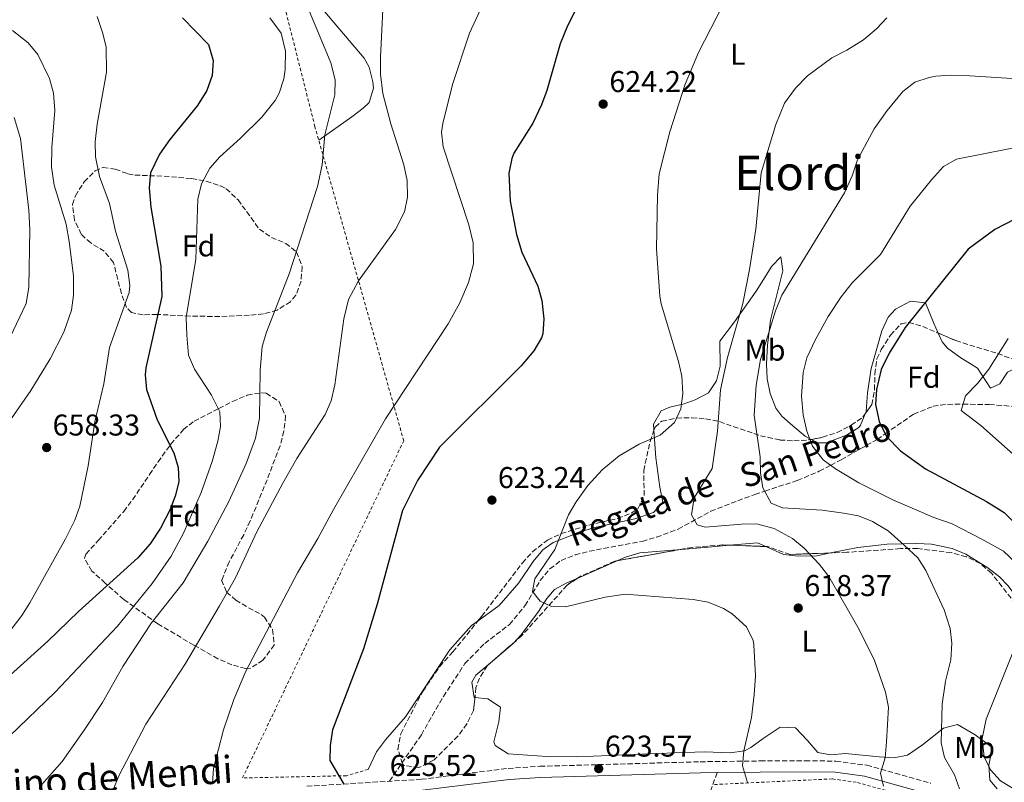
# Model space of a CAD drawing. Units: metres. Extents: x 607088 to 610525, y 4752401 to 4754767.
# Drawn here: x 609868 to 610197, y 4752700 to 4752954 of the extents above; entities that cross this region are included whole.
import ezdxf
from ezdxf.enums import TextEntityAlignment as Align

# ---------------------------------------------------------------- set-up
doc = ezdxf.new("R2010")
doc.units = ezdxf.units.M
doc.header["$MEASUREMENT"] = 0
doc.linetypes.add('DGN Style 2', pattern=[1.7399219301090239, 1.043953158065414, -0.6959687720436097])
doc.linetypes.add('DGN Style 3', pattern=[2.435890702152634, 1.739921930109024, -0.6959687720436097])
for name, color, linetype, lineweight in [('Barranco lineal', 142, 'DGN Style 3', 13), ('Camino', 7, 'DGN Style 3', 0), ('Cota de punto acotado NO terreno', 92, 'Continuous', 0), ('Cota de punto acotado terreno', 7, 'Continuous', 0), ('Curva de nivel directora', 30, 'Continuous', 30), ('Curva de nivel intermedia', 30, 'Continuous', 0), ('Etiqueta de uso rústico', 92, 'Continuous', 0), ('Etiqueta de zona arbolada', 92, 'Continuous', 0), ('Línea de cambio de uso (parcela vista)', 92, 'Continuous', 0), ('Margen derecho', 7, 'Continuous', 0), ('Punto acotado terreno (símbolo)', 7, 'Continuous', 0), ('Senda', 7, 'DGN Style 3', 0), ('Tela metálica o alambrada', 7, 'DGN Style 2', 0), ('Texto de arroyo-regatas y barrancos', 142, 'Continuous', 0), ('Texto de Área (paraje) menor', 7, 'Continuous', 0), ('Zona arbolada', 92, 'DGN Style 3', 0)]:
    doc.layers.add(name, color=color, linetype=linetype, lineweight=lineweight)
doc.styles.add('Style-Arial', font='arial.ttf')

# ---------------------------------------------------------------- blocks, each defined once
blk = doc.blocks.new('5PATER')
at = {"layer": 'Punto acotado terreno (símbolo)', "linetype": 'Continuous', "lineweight": 0}
h = blk.add_hatch(color=51, dxfattribs=at)
edge = h.paths.add_edge_path()
edge.add_ellipse((0, 0), major_axis=(-0.1095731443231308, -0.1110710700762829), ratio=0.9994222409660317, start_angle=0, end_angle=360)

msp = doc.modelspace()

# ---------------------------------------------------------------- linework, layer by layer
at = {"layer": 'Barranco lineal', "color": 142, "linetype": 'DGN Style 3', "lineweight": 13}
msp.add_polyline3d([(609991.6399999997, 4752699.970000001, 622.0099999999948), (610002.3099999996, 4752715.42, 622.0200000000041), (610009.6200000001, 4752728.189999999, 620.7200000000012), (610016.79, 4752739.16, 620.070000000007), (610023.4000000004, 4752745.850000001, 620.070000000007), (610031.6299999999, 4752752.16, 619.4199999999983), (610036.8300000001, 4752758.439999999, 618.7700000000041), (610041.9199999999, 4752766.810000001, 618.1199999999953), (610045.1100000005, 4752770.710000001, 617.9400000000023), (610048.8700000001, 4752773.539999999, 617.7899999999936), (610053.54, 4752775.380000001, 617.4600000000064), (610058.25, 4752776.560000001, 617.1399999999994), (610075.8600000005, 4752779.880000001, 616.820000000007), (610080.6799999997, 4752781.26, 616.6499999999943), (610087.9000000004, 4752783.980000001, 615.8399999999965), (610098.7199999997, 4752789.890000001, 611.6199999999953), (610107.7199999997, 4752793.41, 610.8099999999977), (610113.4000000004, 4752795.5, 610.3000000000029), (610116.7300000006, 4752796.59, 610), (610127.5599999996, 4752800.140000001, 608.029999999999), (610134.8700000001, 4752803.210000001, 606.0399999999936), (610138.6500000004, 4752805.189999999, 605), (610142.1900000004, 4752807.050000001, 604.0500000000029), (610154.1600000003, 4752813.850000001, 600.7100000000064), (610156.8499999996, 4752815.699999999, 600), (610166.3799999999, 4752822.25, 597.8300000000017), (610172.8099999996, 4752824.859999999, 596.6600000000036), (610177.6399999997, 4752825.51, 595.8600000000006), (610182.5800000001, 4752825.59, 595.029999999999), (610182.75, 4752825.59, 595), (610191.5499999998, 4752825.42, 594.2899999999936), (610201.5, 4752824.720000001, 594.1100000000006)], dxfattribs=at)
at = {"layer": 'Camino', "color": 7, "linetype": 'DGN Style 3', "lineweight": 0}
msp.add_polyline3d([(609964.1299999994, 4752698.310000001, 626.2100000000064), (610002.3099999985, 4752700.609999999, 624.529999999999), (610031.2199999985, 4752704.26, 623.6999999999972), (610041.8099999987, 4752704.940000001, 623.3600000000006), (610095.2099999995, 4752706.460000001, 620.8000000000029), (610115.1799999987, 4752706.730000001, 619.3099999999977), (610130.170000002, 4752706.820000002, 617.7100000000065), (610140.4200000004, 4752706.670000001, 616.4100000000036), (610150.739999998, 4752705.300000001, 615.1100000000006), (610172.1000000018, 4752699.300000002, 612.3300000000017)], dxfattribs=at)
at = {"layer": 'Curva de nivel directora', "color": 30, "linetype": 'Continuous', "lineweight": 30, "flags": 128}
for points, elevation in [([(610058.7400000002, 4752967.09), (610051.0199999999, 4752951.560000002), (610048.5999999992, 4752945.580000001), (610044.0999999997, 4752930.000000002), (610042.3799999986, 4752925.310000002), (610039.4399999994, 4752919.17), (610033.1299999994, 4752909.130000002), (610032.4000000008, 4752907.420000002), (610031.4299999987, 4752902.470000001), (610031.9200000003, 4752893.220000002), (610034.0300000003, 4752882.090000001), (610035.7999999983, 4752876.220000001), (610041.1299999993, 4752864.92), (610042.4599999991, 4752860.100000001), (610043.1599999988, 4752854.000000001), (610042.8300000002, 4752849.03), (610042.3799999986, 4752847.630000001), (610039.8300000007, 4752843.310000002), (610035.5199999989, 4752838.29), (610008.2899999999, 4752811.28), (610000.9899999998, 4752800.100000001), (609996.0599999991, 4752790.119999999), (609987.5999999989, 4752758.95), (609983.0700000003, 4752744.07), (609972.6799999991, 4752717.140000001), (609971.899999999, 4752711.91), (609971.7999999983, 4752706.890000001)], 625.0000000000001), ([(609922.7400000006, 4752954.230000001), (609931.3099999981, 4752945.400000002), (609932.9499999987, 4752940.08), (609932.6299999991, 4752935.090000001), (609930.85, 4752930.050000001), (609927.7199999985, 4752925.07), (609918.4800000003, 4752913.74), (609915.0400000004, 4752908.840000001), (609912.0699999998, 4752902.67), (609911.6099999994, 4752897.67), (609912.1500000004, 4752891.240000002), (609915.4400000006, 4752871.520000001), (609915.8499999995, 4752861.450000001)], 650.0000000000001), ([(610200.0999999997, 4752887.140000002), (610193.4199999988, 4752883.750000001), (610184.4800000003, 4752877.2), (610163.5199999987, 4752851.100000001), (610158.1299999999, 4752842.600000001), (610155.5700000004, 4752837.070000002), (610153.959999999, 4752830.490000002), (610153.6799999995, 4752825.490000002), (610154.8199999996, 4752819.800000001), (610157.3200000006, 4752814.750000001), (610161.9099999995, 4752809.99), (610170.2899999992, 4752804.060000001), (610190.6699999995, 4752793.190000001), (610196.5500000003, 4752789.5), (610204.4999999986, 4752781.600000001)], 600.0000000000001), ([(609915.8499999995, 4752861.450000001), (609910.4899999995, 4752837.619999999), (609910.2399999992, 4752835.390000001), (609910.6500000005, 4752830.400000002), (609914.2899999993, 4752820.310000002), (609919.8399999995, 4752809.359999999), (609921.2699999998, 4752804.449999999), (609921.4399999997, 4752799.76), (609920.4000000004, 4752795.210000001), (609918.619999999, 4752790.53), (609915.3899999991, 4752784.300000001), (609911.9099999989, 4752779.090000001), (609907.8599999987, 4752774.350000001), (609888.0399999993, 4752756.550000002), (609877.7699999987, 4752746.600000001), (609864.1399999986, 4752734.310000001)], 650.0000000000001), ([(609971.7999999983, 4752706.890000001), (609976.5100000001, 4752699)], 625.0000000000001)]:
    msp.add_lwpolyline(points, dxfattribs=dict(at, elevation=elevation))
at = {"layer": 'Curva de nivel intermedia', "color": 30, "linetype": 'Continuous', "lineweight": 0, "flags": 128}
for points, elevation in [([(610033.0500000013, 4752980.900000001), (610018.3400000016, 4752949.11), (610012.7100000011, 4752932.069999999), (610009.4099999998, 4752919.099999999), (610009.0499999998, 4752916.189999998), (610009.5999999997, 4752911.32), (610018.1600000005, 4752885.269999999), (610019.5300000006, 4752879.34), (610019.6900000017, 4752872.300000001), (610017.9900000006, 4752866.039999999), (610015.0800000004, 4752859.32), (610011.2000000001, 4752852.3), (609990.3800000016, 4752820.690000001), (609972.9900000019, 4752790.49), (609967.850000001, 4752780.819999998), (609960.9700000011, 4752769.439999999), (609943.7699999993, 4752736.649999999), (609939.8300000008, 4752727.21), (609936.3100000004, 4752717.08), (609933.0800000007, 4752704.17), (609932.6600000003, 4752699.179999999)], 630), ([(609989.8600000008, 4752966.140000001), (609988.6700000018, 4752941.109999998), (609988.7300000021, 4752935.439999999), (609989.4100000015, 4752929.09), (609992.1699999998, 4752918.899999999), (609996.4600000014, 4752905.300000001), (609997.5800000011, 4752900.09), (609997.6799999995, 4752894.480000001), (609996.7000000007, 4752889.58), (609993.6800000007, 4752883.710000001), (609981.3, 4752866.690000001), (609978.03, 4752860.430000001), (609976.4400000008, 4752853.949999999), (609973.4800000014, 4752832), (609972.2099999996, 4752826.699999998), (609970.2600000005, 4752822.09), (609960.8500000006, 4752807.470000001), (609956.1200000008, 4752799.279999999), (609947.4200000014, 4752783.09), (609940.3400000005, 4752767.77), (609935.0499999997, 4752758.390000001), (609923.6900000006, 4752739.140000001), (609910.5099999997, 4752718.989999999), (609901.530000001, 4752701.73), (609899.5799999996, 4752697.130000002)], 635), ([(609964.1400000006, 4752958.5), (609972.1100000013, 4752939.210000001), (609973.5700000009, 4752933.600000001), (609973.4900000005, 4752928.59), (609970.1800000002, 4752915.24), (609969.2100000001, 4752905.279999998), (609967.7400000015, 4752898.060000001), (609958.2199999996, 4752868.999999999), (609950.6900000017, 4752849.600000001), (609949.2699999999, 4752844.79), (609948.5999999995, 4752836.899999999), (609948.3500000013, 4752820.960000001), (609947.0100000004, 4752814.239999999), (609943.8800000009, 4752805.789999999), (609938.1100000021, 4752793.159999999), (609931.1200000002, 4752779.929999999), (609922.8900000004, 4752766.04), (609912.4200000007, 4752752.79), (609902.8300000018, 4752738.23), (609896.0000000012, 4752726.24), (609889.9800000017, 4752717), (609882.6100000001, 4752706.51), (609874.900000001, 4752697.909999999)], 640.0000000000001), ([(610110.9800000008, 4752699.579999999), (610109.3100000012, 4752705.140000001), (610109.7699999993, 4752710.119999998), (610112.2800000017, 4752721.15), (610113.2200000006, 4752728.769999998), (610113.6800000009, 4752735.029999999), (610113.1199999999, 4752745.439999999), (610112.8600000006, 4752746.819999999), (610110.6900000003, 4752751.369999998), (610105.850000001, 4752755.749999999), (610103.0100000001, 4752757.52), (610097.8300000012, 4752759.640000001), (610092.9100000015, 4752760.499999999), (610070.1799999998, 4752762.24), (610063.5800000017, 4752761.25), (610050.3200000003, 4752758.09), (610045.6200000019, 4752758.149999999), (610041.8800000002, 4752759.940000001), (610039.3400000011, 4752763.220000002), (610040.1300000001, 4752767.359999998), (610046.7999999998, 4752777.210000001), (610051.3799999999, 4752788.74), (610053.900000001, 4752793.07), (610057.8100000003, 4752798.529999998), (610062.5199999999, 4752803.699999998), (610068.1600000014, 4752808.32), (610074.8300000012, 4752812.279999999), (610081.9300000002, 4752815.25), (610086.5999999995, 4752819.460000001), (610088.7300000018, 4752823.96), (610089.4300000014, 4752829.119999999), (610089.0500000014, 4752834.899999999), (610087.9500000017, 4752839.779999998), (610082.1600000004, 4752859.03), (610081.7900000016, 4752861.489999998), (610080.6400000005, 4752877.300000001), (610080.94, 4752895.15), (610081.5600000013, 4752902.34), (610085.0500000005, 4752916.230000001), (610090.1900000013, 4752932.140000001), (610094.6399999994, 4752942.699999999), (610102.7900000011, 4752958.489999999)], 620), ([(609894.2199999997, 4752954.640000001), (609896.0599999992, 4752949.4), (609897.2500000006, 4752944.539999999), (609897.3500000011, 4752936.180000001), (609894.3100000013, 4752918.81), (609893.6500000019, 4752912.939999999), (609893.7600000014, 4752907.939999998), (609895.0600000002, 4752901.359999999), (609898.3800000015, 4752892.380000001), (609900.3300000007, 4752883.230000001), (609904.5199999994, 4752870.15), (609905.1900000023, 4752865.140000001), (609904.9200000018, 4752862.759999998), (609898.4199999997, 4752844.439999999), (609896.4600000016, 4752832.34), (609893.5300000012, 4752819.630000001), (609891.2800000004, 4752804.980000001), (609888.4999999999, 4752791.65), (609886.780000001, 4752786.95), (609883.6699999997, 4752780.67), (609871.8700000001, 4752759.359999998), (609869.1100000018, 4752755.189999998), (609864.8400000005, 4752749.49)], 655), ([(609951.7500000009, 4752954.3), (609955.5799999998, 4752949.15), (609957.0199999993, 4752943.130000001), (609956.9600000012, 4752937.009999999), (609956.4699999995, 4752933.899999999), (609954.9000000004, 4752929.140000001), (609953.5500000003, 4752926.759999998), (609949.1100000013, 4752921.220000001), (609942.0700000004, 4752914.149999999), (609935.1000000011, 4752907.970000001), (609931.8400000001, 4752904.189999999), (609929.0599999995, 4752898.92), (609927.8099999999, 4752893.87), (609927.1600000019, 4752873.880000001), (609923.9600000011, 4752854.41), (609924.1800000002, 4752848.539999999), (609924.75, 4752841.859999999), (609926.7100000003, 4752837.269999999), (609932.3099999994, 4752828.600000001), (609935.1300000002, 4752822.999999999), (609935.3700000016, 4752818.180000001), (609934.510000001, 4752813.249999999), (609932.6300000013, 4752806.51), (609928.97, 4752796.119999998), (609923.1100000016, 4752782.779999999), (609918.9200000007, 4752774.929999999), (609912.5999999996, 4752765.81), (609901.0000000012, 4752751.679999999), (609880.2200000007, 4752729.689999999), (609865.0700000006, 4752715.029999998)], 645), ([(610156.3400000016, 4752698.37), (610155.3200000002, 4752702.699999999), (610156.8600000001, 4752707.749999999), (610157.3400000007, 4752713.130000001), (610157.9199999997, 4752724.699999998), (610157.0099999999, 4752729.630000001), (610153.2900000005, 4752740.17), (610148.1900000023, 4752750.489999999), (610138.0500000011, 4752768.17), (610134.9900000012, 4752772.130000001), (610129.8200000012, 4752777.66), (610125.9900000001, 4752780.880000002), (610119.85, 4752784.16), (610113.9400000002, 4752785.67), (610108.9400000002, 4752785.630000001), (610096.9200000016, 4752784.599999999), (610094.2100000002, 4752785.42), (610092.3600000017, 4752788.720000001), (610093.2600000004, 4752794.399999999), (610099.1900000003, 4752804.13), (610100.9900000019, 4752816.589999998), (610101.9400000018, 4752830.369999998), (610104.2999999998, 4752841.079999999), (610109.4699999999, 4752859.140000001), (610111.6400000004, 4752870.38), (610113.7600000014, 4752883.859999998), (610115.5600000008, 4752902.63), (610120.4100000011, 4752918.759999999), (610123.3300000002, 4752925.8), (610126.9300000012, 4752930.769999998), (610131.0199999993, 4752934.880000001), (610139.1300000007, 4752940.980000001), (610144.1100000007, 4752943.439999999), (610149.5900000014, 4752946.939999999), (610153.9600000011, 4752950.55), (610157.3800000009, 4752954.199999999)], 615.0000000000001), ([(609866.0600000009, 4752950.08), (609871.3200000003, 4752945.930000001), (609874.5200000011, 4752942.09), (609878.360000001, 4752934.039999999), (609879.6799999998, 4752929.21), (609880.1700000016, 4752923.41), (609879.2000000015, 4752911.099999999), (609879.0700000018, 4752904.55), (609879.9800000016, 4752898.56), (609883.890000001, 4752885.51), (609884.9600000016, 4752879.779999999), (609886.3499999996, 4752868.319999999), (609886.3499999996, 4752861.88), (609885.7500000006, 4752856.92), (609883.1199999999, 4752849.58), (609878.6000000002, 4752840.710000001), (609872.1100000015, 4752830.149999999), (609865.3600000013, 4752820.33)], 660), ([(610222.2100000002, 4752932.55), (610185.0300000003, 4752934.939999999), (610178.7699999994, 4752935.149999999), (610173.7900000017, 4752934.77), (610171.4900000016, 4752934.409999999), (610166.770000001, 4752932.769999999), (610162.7300000021, 4752929.689999999), (610157.4700000003, 4752923.329999999), (610153.2400000015, 4752917.279999998), (610147.5799999997, 4752906.960000001), (610145.8000000005, 4752901.579999999), (610143.3300000007, 4752895.92), (610122.3900000014, 4752861.929999999), (610120.2800000014, 4752856.71), (610115.3000000014, 4752840.409999998), (610113.8799999999, 4752831.92), (610113.2500000017, 4752821.91), (610115.1500000017, 4752808.079999999), (610115.3000000014, 4752802.649999999), (610116.1300000007, 4752797.720000002), (610118.8900000011, 4752792.539999999), (610122.6500000008, 4752791.09), (610135.8499999995, 4752790.220000001), (610142.9999999999, 4752789.27), (610148.010000001, 4752788.32), (610152.6700000014, 4752786.529999999), (610157.8100000002, 4752783.369999999), (610163.2100000003, 4752778.619999999), (610167.6900000018, 4752774.34), (610170.4099999998, 4752770.139999999), (610176.4900000017, 4752757.099999999), (610178.4600000009, 4752750.890000001), (610179.0599999999, 4752745.92), (610178.7800000006, 4752740.429999999), (610176.9900000002, 4752733.300000001), (610175.8200000012, 4752725.599999999), (610175.4900000005, 4752712.789999999), (610176.6399999993, 4752707.930000001), (610179.9100000015, 4752702.100000001), (610181.6000000014, 4752697.390000001)], 610), ([(609866.6300000009, 4752921.019999999), (609868.6800000005, 4752914.009999999), (609871.5000000013, 4752890.189999999), (609871.85, 4752883.680000001), (609871.4900000001, 4752864.499999999), (609870.5500000013, 4752859.05), (609865.2400000006, 4752847.87)], 665.0000000000001), ([(610240.2300000002, 4752918.92), (610180.6600000004, 4752907.130000001), (610176.2900000006, 4752904.689999998), (610172.2600000006, 4752900.27), (610165.2199999997, 4752891.469999999), (610155.2900000011, 4752875.470000001), (610145.9000000011, 4752865.99), (610142.1900000006, 4752861.34), (610137.8600000012, 4752854.759999999), (610133.65, 4752847.15), (610130.8000000002, 4752841.019999999), (610129.5500000007, 4752836.159999999), (610128.9800000007, 4752828.24), (610129.5300000006, 4752821.98), (610130.7700000011, 4752816.539999999), (610132.6599999998, 4752811.630000001), (610136.2400000006, 4752806.99), (610140.2500000005, 4752804), (610148.1000000006, 4752799.330000001), (610159.4400000018, 4752793.720000001), (610173.100000001, 4752787.84), (610179.1900000018, 4752785.680000001), (610189.1100000016, 4752780.630000001), (610196.2700000008, 4752776.569999999), (610200.3300000001, 4752772.800000001)], 605), ([(610197.8600000001, 4752847.480000001), (610191.4299999995, 4752837.269999999), (610187.6299999997, 4752832.42), (610183.5800000017, 4752828.369999998), (610182.130000001, 4752823.470000001), (610188.6900000013, 4752818.48), (610205.490000001, 4752803.56)], 595), ([(610202.4800000002, 4752750.630000001), (610190.4900000007, 4752720.619999998), (610189.23, 4752714.230000001), (610189.8, 4752708.140000001), (610191.9000000011, 4752703.819999999), (610195.3299999998, 4752700.149999999), (610200.9000000021, 4752696.689999999)], 605)]:
    msp.add_lwpolyline(points, dxfattribs=dict(at, elevation=elevation))
at = {"layer": 'Línea de cambio de uso (parcela vista)', "color": 92, "linetype": 'Continuous', "lineweight": 0, "extrusion": (0.07692507907482422, -0.07739729049425131, 0.9940282650073289), "elevation": -320306.090162825, "flags": 128}
msp.add_lwpolyline([(3783150.252494781, 2923407.437383478), (3783157.370126047, 2923401.438642876), (3783158.456363567, 2923398.610638982)], dxfattribs=at)
at = {"layer": 'Línea de cambio de uso (parcela vista)', "color": 92, "linetype": 'Continuous', "lineweight": 0, "extrusion": (0.0868106532662847, -0.9958406117280096, 0.02766561968698171), "elevation": -4680029.243325958, "flags": 128}
msp.add_lwpolyline([(1020533.55901334, 130143.8103620857), (1020545.196323035, 130143.4537255772), (1020549.811176161, 130143.1282009772)], dxfattribs=at)
at = {"layer": 'Línea de cambio de uso (parcela vista)', "color": 92, "linetype": 'Continuous', "lineweight": 0, "extrusion": (0.00517314617960152, 0.002261108986755403, 0.9999840628453808), "elevation": 14521.21426959292, "flags": 128}
msp.add_lwpolyline([(610042.8011913188, 4752746.837647099), (610056.353241942, 4752752.760962241)], dxfattribs=at)
at = {"layer": 'Línea de cambio de uso (parcela vista)', "color": 92, "linetype": 'Continuous', "lineweight": 0, "elevation": 620.9799999999959, "flags": 128}
msp.add_lwpolyline([(610025.3816999998, 4752739.433), (610032.1200000001, 4752745.16), (610032.9519999997, 4752746.0088)], dxfattribs=at)
at = {"layer": 'Línea de cambio de uso (parcela vista)', "color": 92, "linetype": 'Continuous', "lineweight": 0}
for points in [[(609968.1200000001, 4752913.480000001, 640.179999999993), (609979.1100000005, 4752921.33, 638.8899999999994), (609982.9100000003, 4752924.17, 637.0099999999948), (609984.8700000001, 4752926.02, 636.2899999999936), (609986.2999999998, 4752930.850000001, 636.4700000000012), (609986.1100000005, 4752932.930000001, 636.6100000000006), (609984.9000000004, 4752937.779999999, 636.9799999999959), (609983.2199999997, 4752940.800000001, 637.2599999999948), (609966.3099999996, 4752960.83, 639.8600000000006)], [(610132.2274000002, 4752813.828199999, 604.8472000000038), (610130.1799999997, 4752814.9, 605.1499999999943), (610126.0499999998, 4752818.34, 605.820000000007), (610122.4100000003, 4752821.52, 607.0200000000041), (610120.4100000003, 4752824.289999999, 607.7700000000041), (610118.4800000006, 4752829.15, 608.1699999999983), (610117.5300000003, 4752834.050000001, 608.3500000000058), (610117.3099999996, 4752838.980000001, 608.6199999999953), (610117.6299999999, 4752845.180000001, 609.3399999999965), (610118.6600000003, 4752853.600000001, 610.3699999999953), (610122.7000000002, 4752869.980000001, 611.3399999999965), (610122.0999999996, 4752874.66, 611.9900000000052), (610119.1200000001, 4752871.59, 612.9600000000064), (610113.9000000004, 4752863.189999999, 614.5200000000041), (610106.5899999999, 4752853.02, 615.2400000000052), (610101.7999999998, 4752846.58, 616.2100000000064), (610101.8200000003, 4752838.279999999, 616.5399999999936), (610100.5999999996, 4752833.380000001, 617.1300000000047), (610097.9400000004, 4752829.380000001, 617.8399999999965), (610093.5700000003, 4752826.980000001, 618.75), (610089.9000000004, 4752825.680000001, 619.4600000000064), (610085.0999999996, 4752824.58, 620.0099999999948), (610082.2300000006, 4752823.310000001, 620.1100000000006), (610079.6500000004, 4752818.890000001, 619.8999999999943), (610079.7982000001, 4752816.8989, 619.6625000000058)], [(610174.5410000002, 4752849.237000001, 598.4256000000023), (610172.9400000004, 4752852.82, 599.320000000007), (610170.3399999999, 4752859.27, 599.320000000007), (610165.3300000001, 4752859.930000001, 599.320000000007), (610160.2999999998, 4752857.24, 599.320000000007), (610157.7999999998, 4752854.529999999, 599.320000000007), (610155.7300000006, 4752849.949999999, 599.6499999999943), (610152.1500000004, 4752837.480000001, 600.9400000000023), (610150.9100000003, 4752829.359999999, 601.2700000000041), (610150.5199999996, 4752823.15, 601.6000000000058), (610150.2181000002, 4752822.394500001, 601.5935000000027)], [(610203.6316000001, 4752838.1544, 594.1168999999937), (610202.2199999997, 4752838.550000001, 594.4499999999971), (610197.6500000004, 4752836.220000001, 594.1199999999953), (610195.0899999999, 4752832.310000001, 593.8000000000029), (610191.9199999999, 4752830.859999999, 594.4499999999971), (610187.6299999999, 4752837.59, 595.1000000000058), (610181.7100000001, 4752841.279999999, 596.7200000000012), (610177.6200000001, 4752844.26, 597.3399999999965), (610175.8399999999, 4752846.33, 597.6999999999971), (610174.5410000002, 4752849.237000001, 598.4256000000023)], [(610150.2181000002, 4752822.394500001, 601.5935000000027), (610148.6699999999, 4752818.52, 601.5599999999977), (610148.0300000003, 4752817.77, 601.6000000000058), (610143.9500000002, 4752815.230000001, 603.0200000000041), (610137.1399999997, 4752812.680000001, 604.1600000000036), (610134.4400000004, 4752812.67, 604.5200000000041), (610132.2274000002, 4752813.828199999, 604.8472000000038)], [(610079.7982000001, 4752816.8989, 619.6625000000058), (610080.4800000006, 4752807.74, 618.570000000007), (610081.7599999999, 4752797.890000001, 618.1600000000036), (610082.7800000003, 4752792.930000001, 617.8399999999965), (610079.5999999996, 4752789.439999999, 618.1999999999971), (610073.4100000003, 4752787.41, 618.8099999999977), (610059.5700000003, 4752784.34, 619.1399999999994), (610054.8099999996, 4752782.850000001, 619.3099999999977), (610046.1799999997, 4752779.480000001, 619.6399999999994), (610042.7699999996, 4752777.060000001, 619.7899999999936), (610039.5999999996, 4752773.140000001, 620.0200000000041), (610034.7999999998, 4752766.029999999, 620.4400000000023), (610028.2199999997, 4752758.5, 620.7200000000012), (610021.2106, 4752753.449899999, 620.9781999999977)], [(610138.6217999998, 4752776.015000001, 614.5910000000003), (610147.75, 4752777.869999999, 613.5099999999948), (610157.5599999996, 4752778.930000001, 611.75), (610167.4199999999, 4752779.189999999, 609.8500000000058), (610172.3399999999, 4752778.890000001, 608.9700000000012), (610179.1900000004, 4752777.529999999, 607.8699999999953), (610183.75, 4752775.560000001, 607.1499999999943), (610191.0999999996, 4752771.100000001, 606.0599999999977), (610194.9600000001, 4752768.060000001, 605.4900000000052), (610197.7300000006, 4752765.140000001, 605.0599999999977), (610203.79, 4752757.119999999, 604.4900000000052), (610208.8899999997, 4752749.480000001, 603.1199999999953), (610214.9000000004, 4752740.619999999, 599.9799999999959), (610220.5385999996, 4752733.969799999, 597.1325999999972)], [(610067.7171999998, 4752773.445499999, 618.7158999999956), (610070.29, 4752774.57, 618.6999999999971), (610075.0599999996, 4752776.01, 618.5099999999948), (610088.8357999995, 4752777.199200001, 618.0865000000049)], [(610117.0321000004, 4752778.151900001, 616.4413999999961), (610122.9299999997, 4752775.52, 615.779999999999), (610127.9100000003, 4752774.939999999, 615.4700000000012), (610134.0700000003, 4752775.09, 615.1300000000047), (610138.6217999998, 4752776.015000001, 614.5910000000003)], [(610032.9519999997, 4752746.0088, 620.9799999999959), (610035.5899999999, 4752748.699999999, 620.9799999999959), (610041.2999999998, 4752756.550000001, 620.3300000000017), (610044.0999999996, 4752760.880000001, 619.5599999999977), (610046.6500000004, 4752763.810000001, 619.029999999999), (610050.8200000003, 4752766.060000001, 618.820000000007), (610054.1654000003, 4752767.5222, 618.7994000000035)], [(610021.2106, 4752753.449899999, 620.9781999999977), (610018.9900000002, 4752751.850000001, 621.0599999999977), (610011.7400000002, 4752743.779999999, 621.3500000000058), (609996.9600000001, 4752721.41, 622.3800000000047), (609990.3499999996, 4752713.779999999, 622.6699999999983), (609987.3399999999, 4752709.82, 623.029999999999), (609984.5800000001, 4752703.92, 624.0099999999948)], [(610020.1448999997, 4752727.826099999, 620.9958999999944), (610019.9199999999, 4752727.850000001, 620.9799999999959), (610019.0800000001, 4752732.99, 620.9799999999959), (610020.4600000001, 4752735.25, 620.9799999999959), (610025.3816999998, 4752739.433, 620.9799999999959)], [(610194.1799999997, 4752697.4, 604.3500000000058), (610191.7699999996, 4752700.34, 604.4100000000036), (610191.4199999999, 4752705.33, 604.4100000000036), (610192.4699999997, 4752710.869999999, 604.4100000000036), (610192.0800000001, 4752711.550000001, 604.4100000000036), (610186.8200000003, 4752715.430000001, 605.7100000000064), (610180.9199999999, 4752718.92, 608.6300000000047), (610176.25, 4752717.65, 608.9600000000064), (610169.2800000003, 4752712.140000001, 611.2299999999959), (610164.3300000001, 4752708.699999999, 612.529999999999), (610159.7599999999, 4752707.75, 614.1900000000023), (610154.8300000001, 4752708.130000001, 615.779999999999), (610143.6699999999, 4752709.199999999, 616.429999999993), (610138.6100000005, 4752708.82, 617.3500000000058), (610134.4100000003, 4752709.550000001, 618.0500000000029), (610130.9500000002, 4752713.52, 618.0500000000029), (610126.9600000001, 4752717.800000001, 618.6999999999971), (610121.8899999997, 4752717.980000001, 618.7200000000012), (610116.1900000004, 4752714.220000001, 618.3800000000047), (610112.1200000001, 4752711.189999999, 618.7299999999959), (610109.9800000006, 4752710.08, 619.029999999999), (610105.2300000006, 4752709.4, 619.7700000000041), (610096.7800000003, 4752709.800000001, 620.9799999999959), (610086.8099999996, 4752709.439999999, 621.7899999999936), (610054.0599999996, 4752708.130000001, 622.279999999999), (610044.0599999996, 4752708.24, 622.570000000007), (610031.2599999999, 4752709.07, 622.6000000000058), (610026.8399999999, 4752711.92, 622.6000000000058), (610026.4500000002, 4752713.08, 622.6000000000058), (610028.0800000001, 4752719.720000001, 621.9499999999971), (610028.6900000004, 4752724.640000001, 621.3000000000029), (610024.4400000004, 4752727.369999999, 621.3000000000029), (610020.1448999997, 4752727.826099999, 620.9958999999944)]]:
    msp.add_polyline3d(points, dxfattribs=at)
at = {"layer": 'Margen derecho', "color": 7, "linetype": 'Continuous', "lineweight": 0}
for points in [[(610100.850000001, 4752702.86, 620.3800000000047), (610095.2899999976, 4752702.779999999, 620.8000000000029), (610041.9800000008, 4752701.270000001, 623.3600000000006), (610031.5699999994, 4752700.590000002, 623.6999999999972), (610002.6499999983, 4752696.95, 624.529999999999), (609964.3399999995, 4752694.640000002, 626.2100000000064), (609949.4100000008, 4752693.83, 627.3600000000007), (609931.1099999992, 4752692.560000001, 629.979999999996), (609887, 4752688.01, 637.4600000000065), (609839.8299999988, 4752685.470000001, 644.9900000000054)], [(610171.0500000013, 4752695.779999999, 612.3300000000017), (610150.0000000005, 4752701.690000001, 615.1100000000006), (610140.1499999977, 4752702.99, 616.4100000000036), (610130.1599999988, 4752703.15, 617.7100000000065), (610115.2199999987, 4752703.050000003, 619.3099999999977), (610100.850000001, 4752702.86, 620.3800000000047)]]:
    msp.add_polyline3d(points, dxfattribs=at)
at = {"layer": 'Senda', "color": 7, "linetype": 'DGN Style 3', "lineweight": 0}
msp.add_polyline3d([(610100.850000001, 4752702.86, 620.3800000000047), (610098.1000000017, 4752695.180000001, 621.4100000000036), (610096.8799999991, 4752690.480000001, 622.6799999999931), (610096.3599999984, 4752685.670000002, 624.0599999999977), (610096.3999999985, 4752679.640000002, 625.3399999999967), (610097.449999999, 4752672.940000001, 626.6100000000006), (610102.1099999994, 4752656.040000002, 629.529999999999), (610106.3000000004, 4752638.390000001, 633.7500000000001), (610110.0199999998, 4752618.830000001, 637.6499999999943), (610113.1600000003, 4752604.810000001, 640.25), (610114.0799999988, 4752599.87, 640.979999999996), (610114.1799999994, 4752597.270000001, 641.050000000003)], dxfattribs=at)
at = {"layer": 'Tela metálica o alambrada', "color": 7, "linetype": 'DGN Style 2', "lineweight": 0}
for points in [[(609984.5800000001, 4752703.92, 623.5099999999948), (609977.3099999996, 4752701.82, 625.1399999999994), (609942.6900000004, 4752701.060000001, 629.3600000000006), (609996.4199999999, 4752813.390000001, 625.1399999999994), (609966.8399999999, 4752917.980000001, 642.3500000000058), (609943.6500000004, 4753009.76, 644.2599999999948)], [(610411.54, 4752765.24, 575.8800000000047), (610392.9400000004, 4752760.720000001, 577.6900000000023), (610371.9199999999, 4752752.27, 580.6100000000006), (610347.0199999996, 4752738.49, 584.5099999999948), (610318.4100000003, 4752720.67, 589.3800000000047), (610287.0199999996, 4752702.869999999, 593.929999999993), (610264.1200000001, 4752691.180000001, 598.1499999999943), (610246.6799999997, 4752682.800000001, 600.429999999993), (610230.3200000003, 4752680.59, 602.6999999999971), (610214.4199999999, 4752681.109999999, 605.6199999999953), (610182.1699999999, 4752690.07, 609.8500000000058), (610147.2100000001, 4752699.619999999, 616.0200000000041), (610139.2100000001, 4752700.76, 617.320000000007), (610099.4100000003, 4752698.84, 619.8899999999994)]]:
    msp.add_polyline3d(points, dxfattribs=at)
at = {"layer": 'Zona arbolada', "color": 92, "linetype": 'DGN Style 3', "lineweight": 0, "extrusion": (0.107970676931758, 0.01919111731691403, 0.9939688294604749), "elevation": 157694.4808216183, "flags": 128}
msp.add_lwpolyline([(4572667.550720632, -1423707.762430304), (4572667.550720631, -1423686.182674701)], dxfattribs=at)
at = {"layer": 'Zona arbolada', "color": 92, "linetype": 'DGN Style 3', "lineweight": 0, "extrusion": (-0.02859888113802587, 0.001048046702473195, 0.9995904189195506), "elevation": -11852.37017310809, "flags": 128}
msp.add_lwpolyline([(-4771933.575202663, 435491.4556502171), (-4771933.575202663, 435479.4387706533)], dxfattribs=at)
at = {"layer": 'Zona arbolada', "color": 92, "linetype": 'DGN Style 3', "lineweight": 0, "extrusion": (0.01576196942394095, 0.01369134096938857, 0.9997820299957081), "elevation": 75305.89120880901, "flags": 128}
msp.add_lwpolyline([(3188061.352595982, -3576496.755902429), (3188061.352595982, -3576486.726224663)], dxfattribs=at)
at = {"layer": 'Zona arbolada', "color": 92, "linetype": 'DGN Style 3', "lineweight": 0}
for points in [[(609949.6799999997, 4752855.66, 640.2700000000041), (609944.8700000001, 4752855.17, 640.779999999999), (609935.0800000001, 4752854.76, 642.5399999999936), (609925.2400000002, 4752854.9, 645.0200000000041), (609914.2199999997, 4752855.470000001, 648.3899999999994), (609909.5800000001, 4752855.359999999, 651.3099999999977), (609905.6699999999, 4752856.08, 654.820000000007), (609904.0599999996, 4752857.779999999, 655.8600000000006), (609902.3200000003, 4752862.42, 656.3899999999994), (609899.7000000002, 4752872.800000001, 656.8399999999965), (609896.6299999999, 4752876.49, 657.0599999999977), (609892.0999999996, 4752879.26, 657.3000000000029), (609888.9699999997, 4752882.16, 657.4900000000052), (609886.7000000002, 4752886.890000001, 657.429999999993), (609886.0499999998, 4752892.08, 657.070000000007), (609886.9900000002, 4752895.01, 656.8399999999965), (609889.9800000006, 4752899.619999999, 656.3600000000006), (609893.5800000001, 4752903.289999999, 655.6000000000058), (609896.2599999999, 4752904.430000001, 654.8899999999994), (609900.3099999996, 4752903.84, 652.6399999999994), (609904.5099999999, 4752902.310000001, 649.7299999999959), (609906.8200000003, 4752901.880000001, 648.7200000000012), (609911.6799999997, 4752901.65, 647.3500000000058), (609916.5599999996, 4752901.5, 646.2100000000064), (609925.7300000006, 4752900.720000001, 644.8300000000017), (609930.5700000003, 4752899.880000001, 644.2400000000052), (609935.3899999997, 4752898.27, 643.7100000000064), (609937.2999999998, 4752897.33, 643.5200000000041), (609941.2000000002, 4752893.640000001, 643.1999999999971), (609948.3600000005, 4752883.810000001, 640.2700000000041), (609952.3600000005, 4752881.119999999, 639.4100000000036), (609957.0899999999, 4752879.140000001, 638.779999999999), (609960.7400000002, 4752876.25, 638.6499999999943), (609962.54, 4752871.41, 638.9700000000012), (609962.2100000001, 4752866.5, 639.3000000000029), (609960.5099999999, 4752861.930000001, 639.5), (609958.6699999999, 4752859.710000001, 639.6199999999953), (609954.2300000006, 4752856.83, 639.9100000000036)], [(609945.4299999997, 4752737.689999999, 631.7100000000064), (609943.7199999997, 4752737.57, 632.1499999999943), (609939.1399999997, 4752738.720000001, 632.9499999999971), (609934.5, 4752740.800000001, 633.679999999993), (609926.4600000001, 4752745.33, 635.6300000000047), (609914.4800000006, 4752752.42, 640.6699999999983), (609903.1200000001, 4752760.52, 646.1000000000058), (609896.9500000002, 4752765.949999999, 648.3899999999994), (609892.5199999996, 4752770, 649.4100000000036), (609890.0199999996, 4752774.26, 650.1499999999943), (609890.5300000003, 4752775.65, 650.3399999999965), (609894.6399999997, 4752780.16, 650.6699999999983), (609903.1100000005, 4752789.859999999, 652.6199999999953), (609906.0800000001, 4752793.76, 652.9900000000052), (609911.7199999997, 4752802.100000001, 652.820000000007), (609914.5199999996, 4752806.27, 652.1499999999943), (609918.8499999996, 4752812.220000001, 650.2899999999936), (609922.9900000002, 4752817.119999999, 648.070000000007), (609926.54, 4752819.92, 646.1399999999994), (609934.8200000003, 4752824.08, 642.5500000000029), (609939.3899999997, 4752826.449999999, 641.9100000000036), (609944.2800000003, 4752828.550000001, 641.8899999999994), (609949.0999999996, 4752829.390000001, 641.7599999999948), (609950.5999999996, 4752829.24, 641.570000000007), (609954.9000000004, 4752826.430000001, 640.7700000000041), (609957.0499999998, 4752821.66, 639.9900000000052), (609956.5, 4752816.560000001, 639.2599999999948), (609955.2000000002, 4752811.720000001, 638.5800000000017), (609950.8899999997, 4752800.42, 637.0899999999965), (609945.2599999999, 4752786.66, 635.7200000000012), (609943.0999999996, 4752782.100000001, 635.5399999999936), (609938.2999999998, 4752773.09, 635.820000000007), (609935.75, 4752766.960000001, 635.3999999999943), (609937.3799999999, 4752762.939999999, 633.6499999999943), (609940.4500000002, 4752760.27, 632.1499999999943), (609944.6699999999, 4752757.77, 630.6399999999994), (609948.9500000002, 4752755.539999999, 629.6100000000006), (609949.9800000006, 4752754.67, 629.5500000000029), (609952.7300000006, 4752750.49, 629.5500000000029), (609953.2699999996, 4752745.350000001, 629.5500000000029), (609949.5199999996, 4752740.279999999, 630.3099999999977)]]:
    msp.add_polyline3d(points, close=True, dxfattribs=at)
for points in [[(609935.0800000001, 4752854.76, 642.5399999999936), (609925.2400000002, 4752854.9, 645.0200000000041), (609914.2199999997, 4752855.470000001, 648.3899999999994), (609909.5800000001, 4752855.359999999, 651.3099999999977), (609905.6699999999, 4752856.08, 654.820000000007), (609904.0599999996, 4752857.779999999, 655.8600000000006), (609902.3200000003, 4752862.42, 656.3899999999994), (609899.7000000002, 4752872.800000001, 656.8399999999965), (609896.6299999999, 4752876.49, 657.0599999999977), (609892.0999999996, 4752879.26, 657.3000000000029), (609888.9699999997, 4752882.16, 657.4900000000052), (609886.7000000002, 4752886.890000001, 657.429999999993), (609886.0499999998, 4752892.08, 657.070000000007), (609886.9900000002, 4752895.01, 656.8399999999965), (609889.9800000006, 4752899.619999999, 656.3600000000006), (609893.5800000001, 4752903.289999999, 655.6000000000058), (609896.2599999999, 4752904.430000001, 654.8899999999994), (609900.3099999996, 4752903.84, 652.6399999999994), (609904.5099999999, 4752902.310000001, 649.7299999999959), (609906.8200000003, 4752901.880000001, 648.7200000000012), (609911.6799999997, 4752901.65, 647.3500000000058), (609916.5599999996, 4752901.5, 646.2100000000064), (609925.7300000006, 4752900.720000001, 644.8300000000017), (609930.5700000003, 4752899.880000001, 644.2400000000052), (609935.3899999997, 4752898.27, 643.7100000000064), (609937.2999999998, 4752897.33, 643.5200000000041), (609941.2000000002, 4752893.640000001, 643.1999999999971), (609948.3600000005, 4752883.810000001, 640.2700000000041), (609952.3600000005, 4752881.119999999, 639.4100000000036), (609957.0899999999, 4752879.140000001, 638.779999999999), (609960.7400000002, 4752876.25, 638.6499999999943), (609962.54, 4752871.41, 638.9700000000012), (609962.2100000001, 4752866.5, 639.3000000000029), (609960.5099999999, 4752861.930000001, 639.5), (609958.6699999999, 4752859.710000001, 639.6199999999953), (609954.2300000006, 4752856.83, 639.9100000000036), (609949.6799999997, 4752855.66, 640.2700000000041), (609944.8700000001, 4752855.17, 640.779999999999), (609935.0800000001, 4752854.76, 642.5399999999936)], [(610198.8099999996, 4752760.939999999, 606.4799999999959), (610192.2699999996, 4752769.27, 608.2899999999936), (610188.4900000002, 4752772.539999999, 608.8999999999943), (610183.9100000003, 4752774.75, 609.3000000000029), (610178.9500000002, 4752776.119999999, 609.5500000000029), (610167.6699999999, 4752777.470000001, 609.279999999999), (610161.9100000003, 4752777.439999999, 609.2599999999948), (610144.0700000003, 4752776.220000001, 611.2100000000064), (610125.2000000002, 4752775.51, 614.779999999999), (610117.6299999999, 4752778.130000001, 615.429999999993), (610102.6200000001, 4752778.680000001, 615), (610092.6100000005, 4752777.869999999, 614.9600000000064), (610066.7300000006, 4752773.27, 617.8600000000006), (610054.9400000004, 4752768.050000001, 618.5099999999948), (610050.8600000005, 4752765.27, 618.679999999993), (610035.8200000003, 4752748.5, 619.1600000000036), (610024.25, 4752738.449999999, 619.4799999999959), (610021.6600000003, 4752734.289999999, 620.529999999999), (610020.5, 4752731.180000001, 621.429999999993), (610019.6900000004, 4752723.529999999, 622.7299999999959), (610017.4600000001, 4752719.050000001, 623.1199999999953), (610014.5, 4752715.02, 623.4100000000036), (610006.5800000001, 4752707.15, 624.029999999999), (610001.4800000006, 4752704.550000001, 624.5899999999965), (609996.4699999997, 4752705.210000001, 625.0099999999948), (609995.9900000002, 4752705.730000001, 625.0099999999948), (609994.5099999999, 4752710.560000001, 624.6999999999971), (609995.4299999997, 4752715.779999999, 624.1399999999994), (610002.7599999999, 4752729.91, 622.3300000000017), (610008.4199999999, 4752738.189999999, 621.2599999999948), (610012.8200000003, 4752743.100000001, 620.7899999999936), (610022.3700000001, 4752754.880000001, 620.2200000000012), (610035.9400000004, 4752772.65, 620.1300000000047), (610039.29, 4752776.369999999, 620.1300000000047), (610044.2999999998, 4752780.32, 620.1300000000047), (610048.8700000001, 4752782.460000001, 620.1300000000047), (610058.0899999999, 4752785.289999999, 620.1300000000047), (610067.7100000001, 4752787.5, 620.0099999999948), (610072.4199999999, 4752789.34, 619.8800000000047), (610074.4699999997, 4752790.74, 619.8099999999977), (610076.54, 4752795.16, 619.3800000000047), (610076.4000000004, 4752803.449999999, 618.5099999999948), (610078.5199999996, 4752813.15, 618.3899999999994), (610080.1600000003, 4752817.960000001, 618.179999999993), (610082.4199999999, 4752819.859999999, 617.8600000000006), (610087.3799999999, 4752820.949999999, 617.2700000000041), (610092.4299999997, 4752821.07, 616.6199999999953), (610097.0199999996, 4752820.680000001, 615.9100000000036), (610101.6200000001, 4752819.75, 614.8000000000029), (610115.2999999998, 4752815.050000001, 609.6600000000036), (610121.79, 4752813.630000001, 607.4600000000064), (610126.4500000002, 4752813.369999999, 606.1999999999971), (610131.2100000001, 4752813.640000001, 605.0200000000041), (610136.0199999996, 4752814.529999999, 603.9400000000023), (610140.8200000003, 4752816.130000001, 602.9799999999959), (610145.5300000003, 4752818.529999999, 602.1699999999983), (610149.3899999997, 4752821.25, 601.6199999999953), (610152.4000000004, 4752825.41, 601.320000000007), (610153.2999999998, 4752830.369999999, 601.3999999999943), (610153.4299999997, 4752835.619999999, 601.570000000007), (610154.1200000001, 4752840.699999999, 601.5500000000029), (610155.5599999996, 4752843.779999999, 601.2899999999936), (610158.6299999999, 4752848.57, 600.570000000007), (610162.1699999999, 4752852.33, 599.7599999999948), (610164.7699999996, 4752852.810000001, 599.3399999999965), (610169.4100000003, 4752851.42, 598.8300000000017), (610180.4100000003, 4752846.74, 597.7200000000012), (610185.0300000003, 4752845.27, 596.75), (610194.2699999996, 4752842.449999999, 593.9400000000023), (610200.0199999996, 4752840.34, 592.5200000000041)], [(610154.1200000001, 4752840.699999999, 601.5500000000029), (610155.5599999996, 4752843.779999999, 601.2899999999936), (610158.6299999999, 4752848.57, 600.570000000007), (610162.1699999999, 4752852.33, 599.7599999999948), (610164.7699999996, 4752852.810000001, 599.3399999999965), (610169.4100000003, 4752851.42, 598.8300000000017), (610174.5410000002, 4752849.237000001, 598.3122000000003)], [(610174.5410000002, 4752849.237000001, 598.3122000000003), (610180.4100000003, 4752846.74, 597.7200000000012), (610185.0300000003, 4752845.27, 596.75), (610194.2699999996, 4752842.449999999, 593.9400000000023), (610200.0199999996, 4752840.34, 592.5200000000041), (610203.6316000001, 4752838.1544, 592.1613999999972)], [(610150.2181000002, 4752822.394500001, 601.5375000000058), (610152.4000000004, 4752825.41, 601.320000000007), (610153.2999999998, 4752830.369999999, 601.3999999999943), (610153.4299999997, 4752835.619999999, 601.570000000007), (610154.1200000001, 4752840.699999999, 601.5500000000029)], [(609943.7199999997, 4752737.57, 632.1499999999943), (609939.1399999997, 4752738.720000001, 632.9499999999971), (609934.5, 4752740.800000001, 633.679999999993), (609926.4600000001, 4752745.33, 635.6300000000047), (609914.4800000006, 4752752.42, 640.6699999999983), (609903.1200000001, 4752760.52, 646.1000000000058), (609896.9500000002, 4752765.949999999, 648.3899999999994), (609892.5199999996, 4752770, 649.4100000000036), (609890.0199999996, 4752774.26, 650.1499999999943), (609890.5300000003, 4752775.65, 650.3399999999965), (609894.6399999997, 4752780.16, 650.6699999999983), (609903.1100000005, 4752789.859999999, 652.6199999999953), (609906.0800000001, 4752793.76, 652.9900000000052), (609911.7199999997, 4752802.100000001, 652.820000000007), (609914.5199999996, 4752806.27, 652.1499999999943), (609918.8499999996, 4752812.220000001, 650.2899999999936), (609922.9900000002, 4752817.119999999, 648.070000000007), (609926.54, 4752819.92, 646.1399999999994), (609934.8200000003, 4752824.08, 642.5500000000029), (609939.3899999997, 4752826.449999999, 641.9100000000036), (609944.2800000003, 4752828.550000001, 641.8899999999994), (609949.0999999996, 4752829.390000001, 641.7599999999948), (609950.5999999996, 4752829.24, 641.570000000007), (609954.9000000004, 4752826.430000001, 640.7700000000041), (609957.0499999998, 4752821.66, 639.9900000000052), (609956.5, 4752816.560000001, 639.2599999999948), (609955.2000000002, 4752811.720000001, 638.5800000000017), (609950.8899999997, 4752800.42, 637.0899999999965), (609945.2599999999, 4752786.66, 635.7200000000012), (609943.0999999996, 4752782.100000001, 635.5399999999936), (609938.2999999998, 4752773.09, 635.820000000007), (609935.75, 4752766.960000001, 635.3999999999943), (609937.3799999999, 4752762.939999999, 633.6499999999943), (609940.4500000002, 4752760.27, 632.1499999999943), (609944.6699999999, 4752757.77, 630.6399999999994), (609948.9500000002, 4752755.539999999, 629.6100000000006), (609949.9800000006, 4752754.67, 629.5500000000029), (609952.7300000006, 4752750.49, 629.5500000000029), (609953.2699999996, 4752745.350000001, 629.5500000000029), (609949.5199999996, 4752740.279999999, 630.3099999999977), (609945.4299999997, 4752737.689999999, 631.7100000000064), (609943.7199999997, 4752737.57, 632.1499999999943)], [(610132.2274000002, 4752813.828199999, 604.7915999999968), (610136.0199999996, 4752814.529999999, 603.9400000000023), (610140.8200000003, 4752816.130000001, 602.9799999999959), (610145.5300000003, 4752818.529999999, 602.1699999999983), (610149.3899999997, 4752821.25, 601.6199999999953), (610150.2181000002, 4752822.394500001, 601.5375000000058)], [(610079.7982000001, 4752816.8989, 618.2262999999948), (610080.1600000003, 4752817.960000001, 618.179999999993), (610082.4199999999, 4752819.859999999, 617.8600000000006), (610087.3799999999, 4752820.949999999, 617.2700000000041), (610092.4299999997, 4752821.07, 616.6199999999953), (610097.0199999996, 4752820.680000001, 615.9100000000036), (610101.6200000001, 4752819.75, 614.8000000000029), (610115.2999999998, 4752815.050000001, 609.6600000000036), (610121.79, 4752813.630000001, 607.4600000000064), (610126.4500000002, 4752813.369999999, 606.1999999999971), (610131.2100000001, 4752813.640000001, 605.0200000000041), (610132.2274000002, 4752813.828199999, 604.7915999999968)], [(610021.2106, 4752753.449899999, 620.2891999999993), (610022.3700000001, 4752754.880000001, 620.2200000000012), (610035.9400000004, 4752772.65, 620.1300000000047), (610039.29, 4752776.369999999, 620.1300000000047), (610044.2999999998, 4752780.32, 620.1300000000047), (610048.8700000001, 4752782.460000001, 620.1300000000047), (610058.0899999999, 4752785.289999999, 620.1300000000047), (610067.7100000001, 4752787.5, 620.0099999999948), (610072.4199999999, 4752789.34, 619.8800000000047), (610074.4699999997, 4752790.74, 619.8099999999977), (610076.54, 4752795.16, 619.3800000000047), (610076.4000000004, 4752803.449999999, 618.5099999999948), (610078.5199999996, 4752813.15, 618.3899999999994), (610079.7982000001, 4752816.8989, 618.2262999999948)], [(610105.0281999996, 4752778.591800001, 615.0690000000031), (610102.6200000001, 4752778.680000001, 615), (610092.6100000005, 4752777.869999999, 614.9600000000064), (610088.8357999995, 4752777.199200001, 615.3828999999969)], [(610138.6217999998, 4752776.015000001, 612.2406999999948), (610125.2000000002, 4752775.51, 614.779999999999), (610117.6299999999, 4752778.130000001, 615.429999999993), (610117.0321000004, 4752778.151900001, 615.4128999999957)], [(610220.5385999996, 4752733.969799999, 597.0663000000059), (610218.9600000001, 4752734.16, 597.3899999999994), (610217.5199999996, 4752735.350000001, 597.8899999999994), (610204.5300000003, 4752753.09, 604.3300000000017), (610198.8099999996, 4752760.939999999, 606.4799999999959), (610192.2699999996, 4752769.27, 608.2899999999936), (610188.4900000002, 4752772.539999999, 608.8999999999943), (610183.9100000003, 4752774.75, 609.3000000000029), (610178.9500000002, 4752776.119999999, 609.5500000000029), (610167.6699999999, 4752777.470000001, 609.279999999999), (610161.9100000003, 4752777.439999999, 609.2599999999948), (610144.0700000003, 4752776.220000001, 611.2100000000064), (610138.6217999998, 4752776.015000001, 612.2406999999948)], [(610067.7171999998, 4752773.445499999, 617.7494000000006), (610066.7300000006, 4752773.27, 617.8600000000006), (610054.9400000004, 4752768.050000001, 618.5099999999948), (610054.1654000003, 4752767.5222, 618.542300000001)], [(610054.1654000003, 4752767.5222, 618.542300000001), (610050.8600000005, 4752765.27, 618.679999999993), (610035.8200000003, 4752748.5, 619.1600000000036), (610032.9519999997, 4752746.0088, 619.2393000000011)], [(610020.1448999997, 4752727.826099999, 621.9998999999953), (610019.6900000004, 4752723.529999999, 622.7299999999959), (610017.4600000001, 4752719.050000001, 623.1199999999953), (610014.5, 4752715.02, 623.4100000000036), (610006.5800000001, 4752707.15, 624.029999999999), (610001.4800000006, 4752704.550000001, 624.5899999999965), (609996.4699999997, 4752705.210000001, 625.0099999999948), (609995.9900000002, 4752705.730000001, 625.0099999999948), (609994.5099999999, 4752710.560000001, 624.6999999999971), (609995.4299999997, 4752715.779999999, 624.1399999999994), (610002.7599999999, 4752729.91, 622.3300000000017), (610008.4199999999, 4752738.189999999, 621.2599999999948), (610012.8200000003, 4752743.100000001, 620.7899999999936), (610021.2106, 4752753.449899999, 620.2891999999993)], [(610025.3816999998, 4752739.433, 619.4486999999936), (610024.25, 4752738.449999999, 619.4799999999959), (610021.6600000003, 4752734.289999999, 620.529999999999), (610020.5, 4752731.180000001, 621.429999999993), (610020.1448999997, 4752727.826099999, 621.9998999999953)]]:
    msp.add_polyline3d(points, dxfattribs=at)

# ---------------------------------------------------------------- block references
at = {"layer": 'Punto acotado terreno (símbolo)', "color": 7, "linetype": 'Continuous', "lineweight": 0, "xscale": 10, "yscale": 10, "zscale": 10}
for p in [(610062.8799999976, 4752925.52, 624.2200000000016), (609877.4299999991, 4752811.119999999, 658.3300000000023), (610025.8099999992, 4752793.62, 623.2400000000052), (610127.8799999988, 4752757.66, 618.3699999999953), (610061.3900000011, 4752704.17, 623.570000000007)]:
    msp.add_blockref('5PATER', p, dxfattribs=at)

# ---------------------------------------------------------------- texts
at = {"color": 7, "linetype": 'Continuous', "lineweight": 0, "style": 'Style-Arial'}
msp.add_text('Camino de Mendi', height=9, rotation=3.871, dxfattribs=at).set_placement((609890.0109100678, 4752696.189762848, 640.4199999999983), align=Align.CENTER)
at = {"layer": 'Cota de punto acotado NO terreno', "color": 92, "linetype": 'Continuous', "lineweight": 0, "style": 'Style-Arial'}
msp.add_text('625.52', height=7.000000000000002, dxfattribs=at).set_placement((609991.75, 4752701.710000001, 625.5200000000041))
at = {"layer": 'Cota de punto acotado terreno', "color": 7, "linetype": 'Continuous', "lineweight": 0, "style": 'Style-Arial'}
for s, p in [('624.22', (610064.9400000012, 4752929.520000001, 624.2200000000012)), ('658.33', (609879.420000001, 4752815.119999999, 658.3300000000017)), ('623.24', (610027.8000000013, 4752797.62, 623.2400000000052)), ('618.37', (610129.9299999991, 4752761.660000001, 618.3699999999953)), ('623.57', (610063.4400000012, 4752708.17, 623.570000000007))]:
    msp.add_text(s, height=7.000000000000002, dxfattribs=at).set_placement(p)
at = {"layer": 'Etiqueta de uso rústico', "color": 92, "linetype": 'Continuous', "lineweight": 0, "style": 'Style-Arial'}
for s, p in [('L', (610107.7614203814, 4752942.11001, 618.4100000000036)), ('Mb', (610116.8002462428, 4752843.57001, 610.4100000000036)), ('L', (610131.5114203802, 4752746.61001, 617.6999999999971)), ('Mb', (610186.610246242, 4752711.180010001, 606.5899999999965))]:
    msp.add_text(s, height=7.000000000000002, dxfattribs=at).set_placement(p, align=Align.MIDDLE_CENTER)
at = {"layer": 'Etiqueta de zona arbolada', "color": 92, "linetype": 'Continuous', "lineweight": 0, "style": 'Style-Arial'}
for p in [(609928.0574413659, 4752878.28001, 645.1999999999971), (610169.7074413636, 4752834.520009999, 597.9799999999959), (609923.277441365, 4752788.37001, 647.320000000007)]:
    msp.add_text('Fd', height=7.000000000000002, dxfattribs=at).set_placement(p, align=Align.MIDDLE_CENTER)
at = {"layer": 'Texto de arroyo-regatas y barrancos', "color": 142, "linetype": 'Continuous', "lineweight": 0, "style": 'Style-Arial'}
for s, rotation, p in [('San Pedro', 18.602, (610110.1200000008, 4752797.49, 610.7299999999959)), ('Regata de', 20.521, (610053.0399999988, 4752777.949999998, 618.2899999999936))]:
    msp.add_text(s, height=8, rotation=rotation, dxfattribs=at).set_placement(p)
at = {"layer": 'Texto de Área (paraje) menor', "color": 7, "linetype": 'Continuous', "lineweight": 0, "style": 'Style-Arial'}
msp.add_text('Elordi', height=11.5, dxfattribs=at).set_placement((610128.2615447036, 4752902.630010002, 615), align=Align.MIDDLE_CENTER)

doc.saveas('drawing.dxf')
